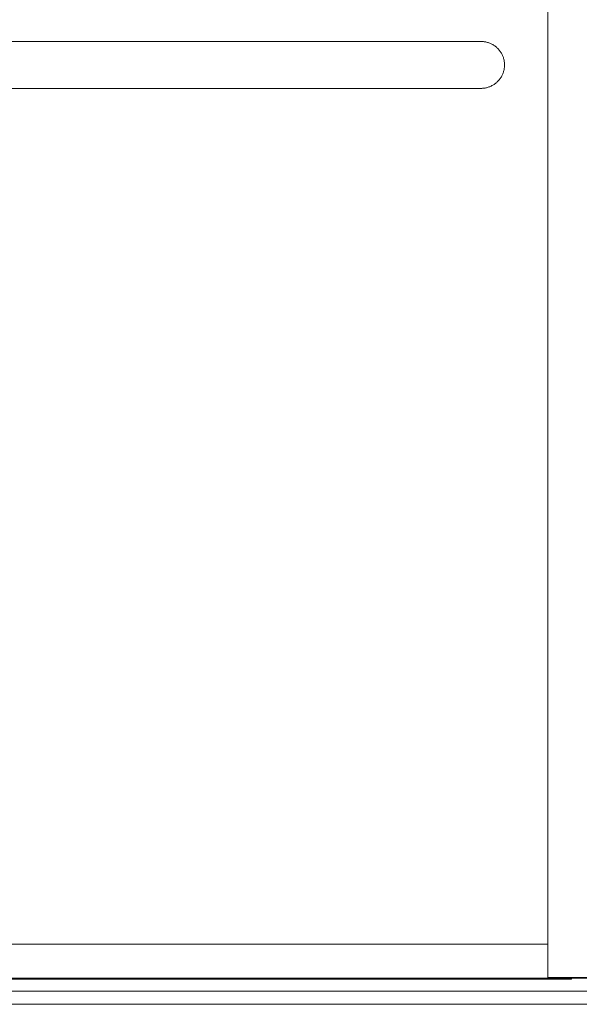
# Model space of a CAD drawing. Units: millimetres. Extents: x 0 to 17820, y 0 to 12600.
# Drawn here: x 9567 to 10278, y 3427 to 4678 of the extents above; entities that cross this region are included whole.
import ezdxf

# ---------------------------------------------------------------- set-up
doc = ezdxf.new("R2010")
doc.units = ezdxf.units.MM
doc.header["$MEASUREMENT"] = 0
doc.layers.add('Make2D$visible$lines', color=7, linetype='Continuous', true_color=0x000000)

msp = doc.modelspace()

# ---------------------------------------------------------------- linework, layer by layer
at = {"layer": 'Make2D$visible$lines', "color": 251, "lineweight": 20, "true_color": 0x696969}
for p, q in [((10238.408, 5813.338), (10238.408, 3460.825)), ((10153.408, 4649.948), (9043.408, 4649.948)), ((10154.451, 4649.934), (10153.408, 4649.948)), ((10155.493, 4649.883), (10154.451, 4649.934)), ((10156.532, 4649.796), (10155.493, 4649.883)), ((10157.568, 4649.673), (10156.532, 4649.796)), ((10158.599, 4649.514), (10157.568, 4649.673)), ((10159.624, 4649.318), (10158.599, 4649.514)), ((10160.642, 4649.087), (10159.624, 4649.318)), ((10161.65, 4648.821), (10160.642, 4649.087)), ((10162.649, 4648.52), (10161.65, 4648.821)), ((10163.637, 4648.184), (10162.649, 4648.52)), ((10164.612, 4647.813), (10163.637, 4648.184)), ((10165.574, 4647.409), (10164.612, 4647.813)), ((10166.521, 4646.972), (10165.574, 4647.409)), ((10167.453, 4646.502), (10166.521, 4646.972)), ((10168.367, 4645.999), (10167.453, 4646.502)), ((10169.263, 4645.465), (10168.367, 4645.999)), ((10170.14, 4644.9), (10169.263, 4645.465)), ((10170.997, 4644.305), (10170.14, 4644.9)), ((10171.833, 4643.68), (10170.997, 4644.305)), ((10172.646, 4643.027), (10171.833, 4643.68)), ((10173.436, 4642.345), (10172.646, 4643.027)), ((10174.201, 4641.637), (10173.436, 4642.345)), ((10174.942, 4640.902), (10174.201, 4641.637)), ((10175.656, 4640.141), (10174.942, 4640.902)), ((10176.344, 4639.356), (10175.656, 4640.141)), ((10177.003, 4638.548), (10176.344, 4639.356)), ((10177.634, 4637.717), (10177.003, 4638.548)), ((10178.236, 4636.865), (10177.634, 4637.717)), ((10178.807, 4635.992), (10178.236, 4636.865)), ((10179.348, 4635.1), (10178.807, 4635.992)), ((10179.857, 4634.189), (10179.348, 4635.1)), ((10180.334, 4633.261), (10179.857, 4634.189)), ((10180.778, 4632.317), (10180.334, 4633.261)), ((10181.19, 4631.359), (10180.778, 4632.317)), ((10181.567, 4630.386), (10181.19, 4631.359)), ((10181.91, 4629.401), (10181.567, 4630.386)), ((10182.219, 4628.404), (10181.91, 4629.401)), ((10182.493, 4627.397), (10182.219, 4628.404)), ((10182.731, 4626.382), (10182.493, 4627.397)), ((10182.934, 4625.358), (10182.731, 4626.382)), ((10182.731, 4613.958), (10182.934, 4614.981)), ((10183.101, 4624.329), (10182.934, 4625.358)), ((10182.934, 4614.981), (10183.101, 4616.011)), ((10183.232, 4623.294), (10183.101, 4624.329)), ((10183.101, 4616.011), (10183.232, 4617.046)), ((10183.327, 4622.255), (10183.232, 4623.294)), ((10183.232, 4617.046), (10183.327, 4618.085)), ((10183.385, 4621.213), (10183.327, 4622.255)), ((10183.327, 4618.085), (10183.385, 4619.127)), ((10183.408, 4620.17), (10183.385, 4621.213)), ((10183.385, 4619.127), (10183.408, 4620.17)), ((10177.003, 4601.792), (10177.634, 4602.623)), ((10177.634, 4602.623), (10178.236, 4603.475)), ((10178.236, 4603.475), (10178.807, 4604.348)), ((10178.807, 4604.348), (10179.348, 4605.24)), ((10179.348, 4605.24), (10179.857, 4606.151)), ((10179.857, 4606.151), (10180.334, 4607.079)), ((10180.334, 4607.079), (10180.778, 4608.022)), ((10180.778, 4608.022), (10181.19, 4608.981)), ((10181.19, 4608.981), (10181.567, 4609.954)), ((10181.567, 4609.954), (10181.91, 4610.939)), ((10181.91, 4610.939), (10182.219, 4611.936)), ((10182.219, 4611.936), (10182.493, 4612.942)), ((10182.493, 4612.942), (10182.731, 4613.958)), ((9043.408, 4590.391), (10153.408, 4590.391)), ((10153.408, 4590.391), (10154.451, 4590.406)), ((10154.451, 4590.406), (10155.493, 4590.456)), ((10155.493, 4590.456), (10156.532, 4590.544)), ((10156.532, 4590.544), (10157.568, 4590.667)), ((10157.568, 4590.667), (10158.599, 4590.826)), ((10158.599, 4590.826), (10159.624, 4591.022)), ((10159.624, 4591.022), (10160.642, 4591.252)), ((10160.642, 4591.252), (10161.65, 4591.519)), ((10161.65, 4591.519), (10162.649, 4591.82)), ((10162.649, 4591.82), (10163.637, 4592.156)), ((10163.637, 4592.156), (10164.612, 4592.526)), ((10164.612, 4592.526), (10165.574, 4592.93)), ((10165.574, 4592.93), (10166.521, 4593.368)), ((10166.521, 4593.368), (10167.453, 4593.838)), ((10167.453, 4593.838), (10168.367, 4594.341)), ((10168.367, 4594.341), (10169.263, 4594.875)), ((10169.263, 4594.875), (10170.14, 4595.44)), ((10170.14, 4595.44), (10170.997, 4596.035)), ((10170.997, 4596.035), (10171.833, 4596.66)), ((10171.833, 4596.66), (10172.646, 4597.313)), ((10172.646, 4597.313), (10173.436, 4597.995)), ((10173.436, 4597.995), (10174.201, 4598.703)), ((10174.201, 4598.703), (10174.942, 4599.438)), ((10174.942, 4599.438), (10175.656, 4600.199)), ((10175.656, 4600.199), (10176.344, 4600.983)), ((10176.344, 4600.983), (10177.003, 4601.792)), ((8958.408, 3503.258), (10238.408, 3503.258)), ((10268.408, 3460.031), (8928.408, 3460.031)), ((10268.408, 3458.818), (8928.408, 3458.818)), ((10238.408, 3460.825), (10238.408, 3460.231)), ((10238.408, 3460.825), (10318.408, 3460.825)), ((10238.408, 3460.231), (10318.408, 3460.231)), ((10268.408, 3460.231), (10268.408, 3460.031)), ((10268.408, 3458.818), (10268.408, 3460.031)), ((8958.408, 3443.687), (10238.408, 3443.687)), ((10238.408, 3443.687), (10318.408, 3443.687)), ((8958.408, 3426.981), (12958.408, 3426.981))]:
    msp.add_line(p, q, dxfattribs=at)

doc.saveas('drawing.dxf')
